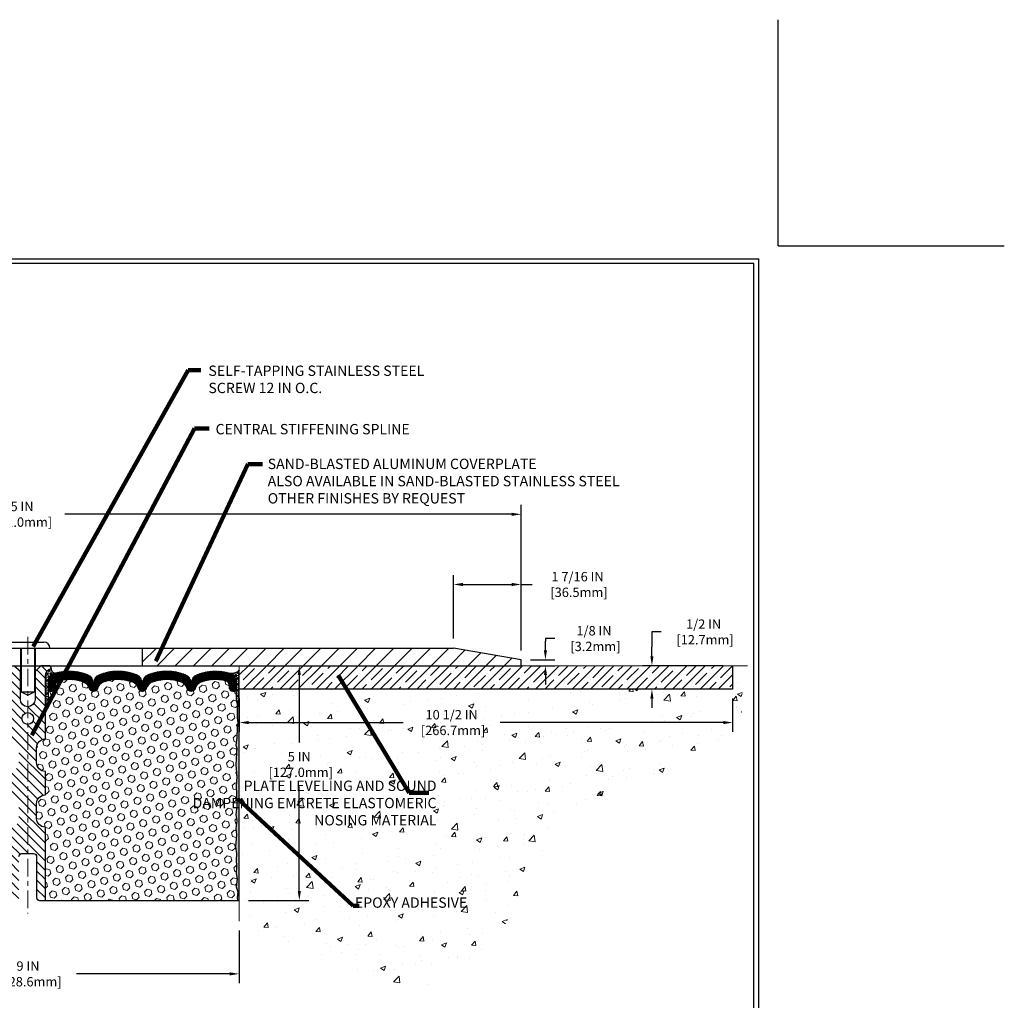
# Model space of a CAD drawing. Extents: x 37 to 3254, y -5 to 1977.
# Drawn here: x 54 to 75, y 6 to 27 of the extents above; entities that cross this region are included whole.
import ezdxf

# ---------------------------------------------------------------- set-up
doc = ezdxf.new("R2010")
doc.units = 0
doc.header["$LTSCALE"] = 5
doc.header["$MEASUREMENT"] = 0
doc.linetypes.add('CENTERX2', pattern=[4, 2.5, -0.5, 0.5, -0.5])
doc.linetypes.add('PHANTOMX2', pattern=[5, 2.5, -0.5, 0.5, -0.5, 0.5, -0.5])
doc.layers.get('DEFPOINTS').update_dxf_attribs({"linetype": 'CONTINUOUS'})
for name, color, linetype, lineweight in [('CENTERLINE - L', 1, 'CENTERX2', 18), ('CONCRETE - H', 130, 'CONTINUOUS', 9), ('CONCRETE - L', 132, 'PHANTOMX2', 20), ('CORNER BEAD - H', 50, 'CONTINUOUS', 15), ('CORNER BEAD - L', 52, 'CONTINUOUS', 25), ('COVER PLATE - L', 7, 'CONTINUOUS', 25), ('DIMS', 50, 'CONTINUOUS', 25), ('EPOXY ADHESIVE - H', 50, 'CONTINUOUS', 15), ('EPOXY ADHESIVE - L', 52, 'CONTINUOUS', 25), ('FOAM INSERT - H', 150, 'CONTINUOUS', 9), ('FOAM INSERT - L', 152, 'CONTINUOUS', 25), ('NOSING - H', 100, 'CONTINUOUS', 13), ('SILICONE BELLOWS - H', 20, 'CONTINUOUS', 13), ('SILICONE BELLOWS - L', 22, 'CONTINUOUS', 13), ('SPLINE - H', 253, 'CONTINUOUS', 5), ('SPLINE - L', 7, 'CONTINUOUS', 25), ('TBLOCK-T5', 111, 'CONTINUOUS', 30), ('TEXT - 4', 241, 'CONTINUOUS', 25)]:
    doc.layers.add(name, color=color, linetype=linetype, lineweight=lineweight)
doc.layers.add('NOSING - L', color=102, linetype='CONTINUOUS')
doc.layers.add('SCREW-L', color=1, linetype='CONTINUOUS')
doc.styles.add('ROMANS', font='romans', dxfattribs={"width": 0.9})
doc.dimstyles.get("Standard").update_dxf_attribs({"dimtxt": 0.18, "dimasz": 0.18, "dimexe": 0.18, "dimexo": 0.0625, "dimgap": 0.09, "dimtad": 0, "dimtih": 1, "dimtoh": 1, "dimdec": 4, "dimzin": 0, "dimdsep": 46, "dimtxsty": 'Standard', "dimcen": 0.09, "dimadec": 0, "dimazin": 0, "dimtfac": 1, "dimtdec": 4, "dimtofl": 0, "dimtmove": 0, "dimatfit": 3, "dimfxl": 1, "dimtolj": 1, "dimtzin": 0, "dimarcsym": 0})

# ---------------------------------------------------------------- blocks, each defined once
blk = doc.blocks.new('*D0')
at = {"layer": 'DEFPOINTS', "color": 0, "transparency": 16777216}
for p in [(49.98059980007139, 16.02064698120245), (64.98059980007126, 16.11839269403536), (64.98059980007126, 13.0206469812031)]:
    blk.add_point(p, dxfattribs=at)
at = {"layer": 'DIMS', "color": 0, "lineweight": -2, "transparency": 16777216}
for p, q in [((49.98059980007139, 16.22064698120245), (49.98059980007139, 16.31839269403536)), ((64.98059980007126, 13.2206469812031), (64.98059980007126, 16.31839269403536)), ((50.18059980007139, 16.11839269403536), (53.29979637805504, 16.11839269403536)), ((64.78059980007126, 16.11839269403536), (55.2664630447217, 16.11839269403536))]:
    blk.add_line(p, q, dxfattribs=at)
at = {"layer": 'DIMS', "color": 0, "transparency": 16777216}
for points in [[(50.18059980007139, 16.1517260273687), (50.18059980007139, 16.08505936070203), (49.98059980007139, 16.11839269403536)], [(64.78059980007126, 16.1517260273687), (64.78059980007126, 16.08505936070203), (64.98059980007126, 16.11839269403536)]]:
    blk.add_solid(points, dxfattribs=at)
at = {"layer": 'DIMS', "color": 0, "transparency": 16777216, "insert": (54.28312971138837, 16.11839269403536), "char_height": 0.2, "attachment_point": 5}
blk.add_mtext('\\A1;15 IN\\P [381.0mm]', dxfattribs=at)
blk = doc.blocks.new('*D2')
at = {"layer": 'DEFPOINTS', "color": 0, "transparency": 16777216}
for p in [(49.9805998000713, 7.458331262194122), (58.98059980007129, 7.458331262194122), (58.98059980007129, 6.334689038999528)]:
    blk.add_point(p, dxfattribs=at)
at = {"layer": 'DIMS', "color": 0, "lineweight": -2, "transparency": 16777216}
for p, q in [((49.9805998000713, 7.258331262194122), (49.9805998000713, 6.134689038999528)), ((58.98059980007129, 7.258331262194122), (58.98059980007129, 6.134689038999528)), ((50.18059980007131, 6.334689038999528), (53.45151338579556, 6.334689038999528)), ((58.78059980007129, 6.334689038999528), (55.51818005246222, 6.334689038999528))]:
    blk.add_line(p, q, dxfattribs=at)
at = {"layer": 'DIMS', "color": 0, "transparency": 16777216}
for points in [[(50.18059980007131, 6.368022372332861), (50.18059980007131, 6.301355705666195), (49.9805998000713, 6.334689038999528)], [(58.78059980007129, 6.368022372332861), (58.78059980007129, 6.301355705666195), (58.98059980007129, 6.334689038999528)]]:
    blk.add_solid(points, dxfattribs=at)
at = {"layer": 'DIMS', "color": 0, "transparency": 16777216, "insert": (54.48484671912889, 6.334689038999528), "char_height": 0.2, "attachment_point": 5}
blk.add_mtext('\\A1;9 IN\\P [228.6mm]', dxfattribs=at)
blk = doc.blocks.new('*D7')
at = {"layer": 'DEFPOINTS', "color": 0, "transparency": 16777216}
for p in [(63.54309980007129, 14.62417281715337), (63.54309980007129, 13.27064698120331), (64.98059980007126, 13.0206469812031)]:
    blk.add_point(p, dxfattribs=at)
at = {"layer": 'DIMS', "color": 0, "lineweight": -2, "transparency": 16777216}
for p, q in [((63.54309980007129, 13.47064698120331), (63.54309980007129, 14.82417281715336)), ((64.98059980007126, 13.2206469812031), (64.98059980007126, 14.82417281715336)), ((63.74309980007129, 14.62417281715337), (64.78059980007126, 14.62417281715337)), ((64.98059980007126, 14.62417281715337), (65.21393313340461, 14.62417281715337))]:
    blk.add_line(p, q, dxfattribs=at)
at = {"layer": 'DIMS', "color": 0, "transparency": 16777216}
for points in [[(63.74309980007129, 14.6575061504867), (63.74309980007129, 14.59083948382003), (63.54309980007129, 14.62417281715337)], [(64.78059980007126, 14.6575061504867), (64.78059980007126, 14.59083948382003), (64.98059980007126, 14.62417281715337)]]:
    blk.add_solid(points, dxfattribs=at)
at = {"layer": 'DIMS', "color": 0, "transparency": 16777216, "insert": (66.18059980007128, 14.62417281715337), "char_height": 0.2, "attachment_point": 5}
blk.add_mtext('\\A1;1 7/16 IN\\P [36.5mm]', dxfattribs=at)
blk = doc.blocks.new('*D8')
at = {"layer": 'DEFPOINTS', "color": 0, "transparency": 16777216}
for p in [(59.27130737942092, 12.89564698120321), (58.98059980007083, 7.895646981203328), (60.25890143488259, 7.895646981203328)]:
    blk.add_point(p, dxfattribs=at)
at = {"layer": 'DIMS', "color": 0, "lineweight": -2, "transparency": 16777216}
for p, q in [((59.47130737942092, 12.89564698120321), (60.45890143488259, 12.89564698120321)), ((60.25890143488259, 12.69564698120321), (60.25890143488259, 11.25883178370647)), ((60.25890143488259, 8.095646981203327), (60.25890143488259, 10.32549845037314)), ((59.18059980007084, 7.895646981203328), (60.45890143488259, 7.895646981203328))]:
    blk.add_line(p, q, dxfattribs=at)
at = {"layer": 'DIMS', "color": 0, "transparency": 16777216}
for points in [[(60.22556810154926, 12.69564698120321), (60.29223476821592, 12.69564698120321), (60.25890143488259, 12.89564698120321)], [(60.22556810154926, 8.095646981203327), (60.29223476821592, 8.095646981203327), (60.25890143488259, 7.895646981203328)]]:
    blk.add_solid(points, dxfattribs=at)
at = {"layer": 'DIMS', "color": 0, "transparency": 16777216, "insert": (60.25841761669113, 10.79216511703981), "char_height": 0.2, "attachment_point": 5}
blk.add_mtext('\\A1;5 IN\\P [127.0mm]', dxfattribs=at)
blk = doc.blocks.new('*D9')
at = {"layer": 'DEFPOINTS', "color": 0, "transparency": 16777216}
for p in [(64.98059980007126, 13.02064698120361), (64.98059980007129, 12.89564698120373), (65.49689382419008, 12.89564698120373)]:
    blk.add_point(p, dxfattribs=at)
at = {"layer": 'DIMS', "color": 0, "lineweight": -2, "transparency": 16777216}
for p, q in [((65.69689382419008, 13.47225884436368), (65.49689382419008, 13.47225884436368)), ((65.49689382419008, 13.47225884436368), (65.49689382419008, 13.42064698120361)), ((65.49689382419008, 13.22064698120361), (65.49689382419008, 13.42064698120361)), ((65.18059980007126, 13.02064698120361), (65.69689382419008, 13.02064698120361)), ((65.18059980007129, 12.89564698120373), (65.69689382419008, 12.89564698120373)), ((65.49689382419008, 12.69564698120373), (65.49689382419008, 12.49564698120373))]:
    blk.add_line(p, q, dxfattribs=at)
at = {"layer": 'DIMS', "color": 0, "transparency": 16777216}
for points in [[(65.46356049085675, 13.22064698120361), (65.53022715752341, 13.22064698120361), (65.49689382419008, 13.02064698120361)], [(65.46356049085675, 12.69564698120373), (65.53022715752341, 12.69564698120373), (65.49689382419008, 12.89564698120373)]]:
    blk.add_solid(points, dxfattribs=at)
at = {"layer": 'DIMS', "color": 0, "transparency": 16777216, "insert": (66.53022715752341, 13.47225884436369), "char_height": 0.2, "attachment_point": 5}
blk.add_mtext('\\A1;1/8 IN\\P [3.2mm]', dxfattribs=at)
blk = doc.blocks.new('*D11')
at = {"layer": 'DEFPOINTS', "color": 0, "transparency": 16777216}
for p in [(58.98059980007129, 12.39564698120316), (69.48059980007129, 12.39564698120333), (69.48059980007129, 11.68486304601535)]:
    blk.add_point(p, dxfattribs=at)
at = {"layer": 'DIMS', "color": 0, "lineweight": -2, "transparency": 16777216}
for p, q in [((58.98059980007129, 12.19564698120316), (58.98059980007129, 11.48486304601535)), ((69.48059980007129, 12.19564698120333), (69.48059980007129, 11.48486304601535)), ((59.18059980007129, 11.68486304601535), (62.46761401749442, 11.68486304601535)), ((69.28059980007129, 11.68486304601535), (64.53428068416109, 11.68486304601535))]:
    blk.add_line(p, q, dxfattribs=at)
at = {"layer": 'DIMS', "color": 0, "transparency": 16777216}
for points in [[(59.18059980007129, 11.71819637934868), (59.18059980007129, 11.65152971268202), (58.98059980007129, 11.68486304601535)], [(69.28059980007129, 11.71819637934868), (69.28059980007129, 11.65152971268202), (69.48059980007129, 11.68486304601535)]]:
    blk.add_solid(points, dxfattribs=at)
at = {"layer": 'DIMS', "color": 0, "transparency": 16777216, "insert": (63.50094735082775, 11.68486304601535), "char_height": 0.2, "attachment_point": 5}
blk.add_mtext('\\A1;10 1/2 IN\\P [266.7mm]', dxfattribs=at)
blk = doc.blocks.new('*D12')
at = {"layer": 'DEFPOINTS', "color": 0, "transparency": 16777216}
for p in [(69.48059980007129, 12.89564698120321), (67.76358659964556, 12.39564698120333), (69.48059980007129, 12.39564698120333)]:
    blk.add_point(p, dxfattribs=at)
at = {"layer": 'DIMS', "color": 0, "lineweight": -2, "transparency": 16777216}
for p, q in [((67.96358659964557, 13.61415185016702), (67.76358659964556, 13.61415185016702)), ((67.76358659964556, 13.61415185016702), (67.76358659964556, 13.29564698120322)), ((67.76358659964556, 13.09564698120322), (67.76358659964556, 13.29564698120322)), ((69.28059980007129, 12.89564698120321), (67.56358659964556, 12.89564698120322)), ((69.28059980007129, 12.39564698120333), (67.56358659964556, 12.39564698120333)), ((67.76358659964556, 12.19564698120333), (67.76358659964556, 11.99564698120333))]:
    blk.add_line(p, q, dxfattribs=at)
at = {"layer": 'DIMS', "color": 0, "transparency": 16777216}
for points in [[(67.73025326631223, 13.09564698120322), (67.7969199329789, 13.09564698120322), (67.76358659964556, 12.89564698120322)], [(67.73025326631223, 12.19564698120333), (67.7969199329789, 12.19564698120333), (67.76358659964556, 12.39564698120333)]]:
    blk.add_solid(points, dxfattribs=at)
at = {"layer": 'DIMS', "color": 0, "transparency": 16777216, "insert": (68.86358659964556, 13.61415185016703), "char_height": 0.2, "attachment_point": 5}
blk.add_mtext('\\A1;1/2 IN\\P [12.7mm]', dxfattribs=at)

msp = doc.modelspace()

# ---------------------------------------------------------------- hatches: boundary and pattern name
at = {"layer": 'CONCRETE - H'}
h = msp.add_hatch(dxfattribs=at)
h.set_pattern_fill('AR-CONC', color=256, scale=0.154)
h.set_pattern_definition([(49.99999999999999, (0, 0), (1.10458068120516, -0.09663828787319646), [0.1155, -1.2705]), (355, (0, 0), (-0.21367705376402, 1.158375885898018), [0.0924, -1.0164]), (100.45144446, (0.09204838874, -0.00805318976), (0.8909036239597524, 1.061737586091689), [0.09815989567999998, -1.07975885248]), (46.18420000000002, (0, 0.308), (1.643551649234221, -0.2548996924213379), [0.17325, -1.90575]), (96.63563549, (0.1369625873, 0.28675830722), (1.439379396338312, 1.500142645192808), [0.14723992668, -1.6196391904]), (351.1841639899999, (0, 0.308), (1.439379395384351, 1.500142644415785), [0.1386, -1.52460000154]), (21, (0.154, 0.231), (0.919236860262431, -0.6200330916246218), [0.1155, -1.2705]), (326.0000000000001, (0.154, 0.231), (0.3747056111592358, 1.116731069372154), [0.0924, -1.0164]), (71.45144474, (0.23060307116, 0.17933057604), (1.293942460164156, 0.4966979753217849), [0.0981598926, -1.07975885248]), (37.50000000000001, (0, 0), (0.01872617718862763, 0.5126565349002197), [0, -1.00408, 0, -1.0318, 0, -1.02025]), (7.499999999999999, (0, 0), (0.4051270876609088, 0.6073940362988347), [0, -0.5882799999999999, 0, -0.98098, 0, -0.38885]), (327.5, (-0.34342, 0), (0.8220865517055098, -0.03473450247094483), [0, -0.385, 0, -1.2012, 0, -1.5939]), (317.5, (-0.49742, 0), (0.8981067007872748, 0.1541616727917693), [0, -0.5005, 0, -0.79772, 0, -1.1319])])
edge = h.paths.add_edge_path()
edge.add_spline(control_points=[(58.98059980007129, 7.458331262194122), (61.00318175794091, 6.485166920896057), (64.1986750010592, 4.936987124080614), (65.27384562983494, 9.798858381853805), (67.89058792167377, 10.38358237925773), (69.91199168542973, 11.53214483932247), (69.60072793020389, 12.54837165173366), (69.79579698874188, 12.89564698120322)], knot_values=[0, 0, 0, 0, 5.154643736682195, 8.255457285191227, 11.59091993536254, 13.05979042917229, 14.2121109433917, 14.2121109433917, 14.2121109433917, 14.2121109433917], degree=3, periodic=0)
edge.add_line((69.79579698874191, 12.89564698120321), (69.48059980007129, 12.89564698120321))
edge.add_line((69.48059980007129, 12.89564698120321), (69.48059980007129, 12.39564698120333))
edge.add_line((69.48059980007129, 12.39564698120333), (58.98059980007129, 12.39564698120333))
edge.add_line((58.98059980007129, 12.39564698120333), (58.98059980007129, 12.02064698120316))
edge.add_line((58.98059980007129, 12.02064698120316), (58.98059980007083, 7.895646981203328))
edge.add_line((58.98059980007083, 7.895646981203328), (58.98059980007129, 7.458331262194122))
h.paths.add_polyline_path([(59.6250842833578, 10.47549845037315), (61.09175095002446, 10.47549845037315), (61.09175095002446, 11.10883178370648), (59.6250842833578, 11.10883178370648)], flags=24)
h.paths.add_polyline_path([(62.70094735082775, 11.36819637934868), (64.38428068416108, 11.36819637934868), (64.38428068416108, 12.00152971268202), (62.70094735082775, 12.00152971268202)], flags=24)
h.paths.add_polyline_path([(63.12474145138031, 9.371717300247287), (68.46759859423746, 9.371717300247287), (68.46759859423746, 10.43505063358062), (63.12474145138031, 10.43505063358062)], flags=24)
h.paths.add_polyline_path([(61.32576366503605, 7.618187290448564), (63.88719223646462, 7.618187290448564), (63.88719223646462, 7.948187290448563), (61.32576366503605, 7.948187290448563)], flags=24)
at = {"layer": 'CORNER BEAD - H'}
h = msp.add_hatch(dxfattribs=at)
h.set_pattern_fill('NET3', color=256, scale=0.55, style=0)
h.set_pattern_definition([(0, (0, 0), (0, 0.06875), []), (59.99999999999999, (0, 0), (-0.05953924651018016, 0.03437500000000001), []), (120, (0, 0), (-0.05953924651018017, -0.03437499999999999), [])])
edge = h.paths.add_edge_path()
edge.add_arc((55.06503954315609, 12.82377153805118), 0.08501526092225258, 173.3294156149417, 267.5936716706311)
edge.add_arc((55.11809980007062, 12.54701603014717), 0.1999999999988701, 106.4482097200482, 179.9999999999995)
edge.add_line((54.91809980007174, 12.54701603014718), (54.91809980007129, 12.17239121731203))
edge.add_arc((54.65883092404916, 12.19043488885739), 0.2598959871883633, 319.209751061854, 356.0189514340832, ccw=False)
edge.add_line((54.85559980007129, 12.02064698120316), (54.85559980007129, 12.68211031672018))
edge.add_arc((55.00143193792935, 12.68913939521228), 0.146001439639141, 98.20321480648778, 182.7595089091296, ccw=False)
h = msp.add_hatch(dxfattribs=at)
h.set_pattern_fill('NET3', color=256, scale=0.4999999999999999, style=0)
h.set_pattern_definition([(0, (-2.541005692211698, 0), (0, 0.06249999999999999), []), (59.99999999999999, (-2.541005692211698, 0), (-0.05412658773652741, 0.03125), []), (120, (-2.541005692211698, 0), (-0.05412658773652741, -0.03124999999999998), [])])
edge = h.paths.add_edge_path()
edge.add_line((58.98059980007129, 12.02064698120316), (58.98059980007129, 12.80609467289653))
edge.add_arc((58.83349477695216, 12.91582892071028), 0.1835251834766159, 253.84464381700622, 323.27858768849205, ccw=False)
edge.add_arc((58.71240117407484, 12.54613434670125), 0.2057038417569452, 0.4080150353133263, 70.09654457252219, ccw=False)
edge.add_line((58.91809980007129, 12.54759919370396), (58.91809980007129, 12.17239121731203))
edge.add_arc((59.17736867609342, 12.19043488885739), 0.2598959871883633, 183.9810485659168, 220.790248938146)
at = {"layer": 'COVER PLATE - L'}
h = msp.add_hatch(dxfattribs=at)
h.set_pattern_fill('ANSI31', color=252, scale=2.2, style=0)
h.set_pattern_definition([(45, (0, 0), (-0.1944543648263006, 0.1944543648263006), [])])
h.paths.add_polyline_path([(56.91809980007127, 13.27064698120324), (56.91809980007128, 12.89564698120325), (64.98059980007214, 12.89564698120321), (64.98059980007129, 13.0206469812031), (63.5627793451657, 13.27064698120331)])
at = {"layer": 'EPOXY ADHESIVE - H'}
h = msp.add_hatch(dxfattribs=at)
h.set_pattern_fill('AR-SAND', color=256, scale=0.044, style=0)
h.set_pattern_definition([(37.50000000000001, (0, 0), (-0.002771707756822759, 0.08478024583657899), [0, -0.06688000000000001, 0, -0.0748, 0, -0.07150000000000001]), (7.499999999999999, (0, 0), (0.07787017503178, 0.1241744268701086), [0, -0.03608, 0, -0.06028000000000001, 0, -0.0231]), (327.5, (-0.05412, 0), (0.1370222419170658, 0.0002489983556264575), [0, -0.022, 0, -0.0792, 0, -0.1034]), (317.5, (-0.05412, 0), (0.1322695706011809, 0.03861772485710697), [0, -0.011, 0, -0.05192, 0, -0.05940000000000001])])
edge = h.paths.add_edge_path()
edge.add_line((58.93336159403698, 12.10095601949207), (58.93467943112655, 11.78728265647621))
edge.add_line((58.93467943112655, 11.78728265647621), (58.95165653170916, 11.67389951815991))
edge.add_line((58.95165653170916, 11.67389951815991), (58.9349529612111, 11.57495641274178))
edge.add_line((58.9349529612111, 11.57495641274178), (58.92854141602875, 11.36357654654782))
edge.add_line((58.92854141602875, 11.36357654654782), (58.90931042754956, 11.20344102479427))
edge.add_line((58.90931042754956, 11.20344102479427), (58.92854141602875, 11.13938726040121))
edge.add_line((58.92854141602875, 11.13938726040121), (58.9157219727319, 10.92160268423137))
edge.add_line((58.9157219727319, 10.92160268423137), (58.90931042754956, 10.77881023405322))
edge.add_line((58.90931042754956, 10.77881023405322), (58.92854141602875, 10.53540459643452))
edge.add_line((58.92854141602875, 10.53540459643452), (58.9157219727319, 10.33042944021688))
edge.add_line((58.9157219727319, 10.33042944021688), (58.92854141602875, 9.990942045237233))
edge.add_line((58.92854141602875, 9.990942045237233), (58.92854141602875, 9.915949919245094))
edge.add_line((58.92854141602875, 9.915949919245094), (58.90931042754956, 9.717381694547356))
edge.add_line((58.90931042754956, 9.717381694547356), (58.92854141602875, 9.602085807257907))
edge.add_line((58.92854141602875, 9.602085807257907), (58.90931042754956, 9.429138644008134))
edge.add_line((58.90931042754956, 9.429138644008134), (58.9221298708464, 9.301031115222457))
edge.add_line((58.9221298708464, 9.301031115222457), (58.90290252943505, 9.038406904588527))
edge.add_line((58.90290252943505, 9.038406904588527), (58.92182257009001, 8.895646981202134))
edge.add_line((58.92182257009001, 8.895646981202134), (58.91832620295811, 8.759165803681014))
edge.add_line((58.91832620295811, 8.759165803681014), (58.92138251965248, 8.627793147766255))
edge.add_line((58.92138251965248, 8.627793147766255), (58.91526988626386, 8.471979117030656))
edge.add_line((58.91526988626374, 8.471979117030656), (58.9336078891492, 8.352827224598485))
edge.add_line((58.9336078891492, 8.352827224598485), (58.918326202958, 8.187847640268956))
edge.add_line((58.91832620295811, 8.187847640268956), (58.94888947262082, 8.077861301430715))
edge.add_line((58.94888947262082, 8.077861301430715), (58.9336078891492, 7.952598989221173))
edge.add_line((58.9336078891492, 7.952598989221173), (58.94627238460778, 7.895646981203328))
edge.add_line((58.94627238460789, 7.895646981203328), (58.98059980007083, 7.895646981203328))
edge.add_line((58.98059980007083, 7.895646981203328), (58.98059980007129, 12.02064698120316))
edge.add_arc((59.17736867609501, 12.19043488885835), 0.259895987190201, 200.1382916807463, 220.7902489380759, ccw=False)
at = {"layer": 'FOAM INSERT - H'}
h = msp.add_hatch(dxfattribs=at)
h.set_pattern_fill('HEX', color=256, scale=0.649, angle=45, style=0)
h.set_pattern_definition([(45, (0, 0), (-0.09935742769164266, 0.09935742769164267), [0.081125, -0.16225]), (165, (0, 0), (-0.0363673425898167, -0.1357247702814593), [0.081125, -0.16225]), (105, (0.05736403762375868, 0.05736403762375866), (-0.1357247702814594, -0.03636734258981664), [0.081125, -0.16225])])
h.paths.add_polyline_path([(58.90931042754956, 10.77881023405385), (58.91572197273213, 10.92160268423283), (58.92854141602875, 11.13938726040118), (58.90931042754956, 11.20344102479431), (58.92854141602875, 11.36357654654778), (58.9349529612111, 11.57495641274162), (58.95165653170916, 11.67389951815996), (58.93467943112655, 11.78728265647548), (58.93336159403698, 12.10095601949212, -0.07061630252694558), (58.91809980007129, 12.17239121731203), (58.91809980007129, 12.39432196484881, -0.341998713068899), (58.88294355008766, 12.3489354412732, -0.4678085754949962), (58.76600723428187, 12.43285035852723), (58.76219127428756, 12.48487441534987, 0.3250167912293964), (58.68628669320215, 12.57467885211499, 0.1517222160400871), (58.16945643241782, 12.54334207736522, 0.2344402589525969), (58.04846573883249, 12.41308339401881, -0.746747063527143), (57.86868624226243, 12.41308339401881, 0.2344402589525809), (57.7476955486771, 12.5433420773652, 0.1828509964174716), (57.12997230543347, 12.54334207736534, 0.2344402589530798), (57.00898161184814, 12.41308339401861, -0.7467470635293151), (56.82920211527853, 12.41308339401856, 0.2344402589533032), (56.70821142169298, 12.54334207736542, 0.1828509964174186), (56.09048817844969, 12.54334207736521, 0.2344402589529601), (55.96949748486414, 12.41308339401857, -0.7467470635281287), (55.78971798829475, 12.41308339401857, 0.2344402589529856), (55.6687272947092, 12.54334207736522, 0.1524110818451954), (55.14961485637282, 12.57411568055147, 0.3242725334155513), (55.07397175009892, 12.48437576776641), (55.07019236586082, 12.43285035852783, -0.4678085753726758), (54.95325605008607, 12.34893544124328, -0.341998713208646), (54.91809980007152, 12.39432196483549), (54.91809980007129, 12.17239121731203, -0.1620058556709583), (54.85559980007129, 12.02064698120316), (54.85559980007129, 11.33314698120333, 0.4142135623730951), (54.66809980007129, 11.14564698120333), (54.66809980007129, 10.83314698120333, 0.4142135623730951), (54.85559980007129, 10.64564698120333), (54.85559980007129, 10.14564698120333, 0.4142135623730951), (54.66809980007129, 9.958146981203328), (54.66809980007129, 9.645646981203328, 0.4142135623730951), (54.85559980007129, 9.458146981203328), (54.85559980007129, 7.895646981203328), (58.94627238460789, 7.895646981203328), (58.9336078891492, 7.952598989221251), (58.94888947262071, 8.077861301430751), (58.91832620295823, 8.187847640268863), (58.9336078891492, 8.35282722459852), (58.91526988626374, 8.471979117030756), (58.92138251965237, 8.627793147766099), (58.91832620295811, 8.759165803680155), (58.92182257009001, 8.895646981202013), (58.90290252943505, 9.038406904588655), (58.9221298708464, 9.3010311152224), (58.90931042754956, 9.429138644007892), (58.92854141602875, 9.602085807257922), (58.90931042754956, 9.717381694547655), (58.92854141602875, 9.915949919244767), (58.92854141602875, 9.990942045236494), (58.9157219727319, 10.33042944021712), (58.92854141602875, 10.53540459643412)])
at = {"layer": 'NOSING - H'}
h = msp.add_hatch(dxfattribs=at)
h.set_pattern_fill('ANSI35', color=256, scale=1.1, style=0)
h.set_pattern_definition([(45, (0, 0), (-0.1944543648263006, 0.1944543648263006), []), (45, (0.1944543645, 0), (-0.1944543648263006, 0.1944543648263006), [0.34375, -0.06875, 0, -0.06875])])
h.paths.add_polyline_path([(69.48059980007129, 12.77064698120327), (69.48059980007129, 12.89564698120321), (60.98059980007129, 12.89564698120321), (58.98059980007129, 12.89564698120324), (58.98059980007129, 12.3956469812033), (69.48059980007129, 12.39564698120333)])
at = {"layer": 'SILICONE BELLOWS - H'}
h = msp.add_hatch(dxfattribs=at)
h.set_pattern_fill('ANSI37', color=256, scale=0.1812307692189964, style=0)
h.set_pattern_definition([(135, (435.4412805626272, 16.40370292660944), (0.01601868823430082, 0.01601868823430083), []), (45.00000000000001, (435.4412805626272, 16.40370292660944), (0.01601868823430083, -0.01601868823430082), [])])
edge = h.paths.add_edge_path()
edge.add_arc((56.08104687152823, 12.52041110089029), 0.2000000000000476, 111.8875597600026, 179.0000000000347)
edge.add_line((55.8810773324969, 12.52390158217762), (55.87960773657956, 12.4397084884457))
edge.add_line((55.87960773657956, 12.4397084884457), (55.87813814066199, 12.52390158217789))
edge.add_arc((55.67816860163093, 12.52041110088999), 0.1999999999997888, 1.000000000128953, 68.1124402400863)
edge.add_arc((55.35986567308093, 11.7281106534148), 1.05384820278111, 68.11244023994487, 106.4482097203025)
edge.add_arc((55.11809980007172, 12.54701603014685), 0.1999999999999755, 106.4482097203515, 179.9999999999079)
edge.add_line((54.91809980007174, 12.54701603014718), (54.91809980007152, 12.39432196483536))
edge.add_arc((54.96497480007157, 12.39432196483543), 0.04687500000005684, 180.0000000000869, 255.5224878213364)
edge.add_arc((54.97669355005986, 12.43970848843803), 0.09375000001091684, 255.5224878268078, 355.8048724066315)
edge.add_line((55.07019236586082, 12.43285035852783), (55.07397175009892, 12.48437576776641))
edge.add_arc((55.17370382027251, 12.47706042918445), 0.09999999999839691, 103.93905351169349, 175.8048723997149, ccw=False)
edge.add_arc((55.35986567308732, 11.72700801949394), 0.8728097131399909, 69.27576334544227, 103.93905351292898, ccw=False)
edge.add_arc((55.59795319195312, 12.35628319257468), 0.2000000000000354, 16.499143242989874, 69.27576334545631, ccw=False)
edge.add_arc((55.87960773657944, 12.43970848844524), 0.0937499999995395, 196.4991432429693, 343.5008567570265)
edge.add_arc((56.16126228120578, 12.35628319257468), 0.2000000000000484, 110.72423665454679, 163.5008567570132, ccw=False)
edge.add_arc((56.39934980007153, 11.72700801949401), 0.8728097131399113, 69.27576334547871, 110.7242366545571, ccw=False)
edge.add_arc((56.63743731893689, 12.35628319257486), 0.2000000000000119, 16.49914324295122, 69.27576334548422, ccw=False)
edge.add_arc((56.91909186356328, 12.43970848844526), 0.09374999999958543, 196.4991432429418, 343.5008567570499)
edge.add_arc((57.20074640818964, 12.35628319257487), 0.1999999999999773, 110.7242366545455, 163.5008567570534, ccw=False)
edge.add_arc((57.43883392705511, 11.72700801949394), 0.8728097131399959, 69.27576334544239, 110.7242366545326, ccw=False)
edge.add_arc((57.67692144592088, 12.35628319257473), 0.2000000000000006, 16.499143243042226, 69.2757633454438, ccw=False)
edge.add_arc((57.95857599054746, 12.43970848844569), 0.0937499999999316, 196.4991432430444, 343.5008567569556)
edge.add_arc((58.24023053517405, 12.35628319257476), 0.2000000000000081, 110.72423665455989, 163.5008567569663, ccw=False)
edge.add_arc((58.4783180540397, 11.72700801949403), 0.8728097131398961, 76.21525463210509, 110.7242366545525, ccw=False)
edge.add_arc((58.66245920411391, 12.47755907676804), 0.09999999999844372, 4.195127600214676, 76.21525463339083, ccw=False)
edge.add_line((58.76219127428756, 12.48487441534987), (58.76600723428187, 12.43285035852723))
edge.add_arc((58.85950605007129, 12.43970848844572), 0.09375000000001132, 184.1951275989331, 284.4775121787523)
edge.add_arc((58.87122480008198, 12.39432196484883), 0.04687499998908531, 284.4775121615321, 359.9999999828058)
edge.add_line((58.91809980007106, 12.39432196483476), (58.91809980007129, 12.54759919370396))
edge.add_arc((58.71809980007132, 12.54759919370422), 0.1999999999999673, 359.9999999999267, 433.6905628244504)
edge.add_arc((58.47831805404611, 11.72811065341488), 1.053848202781026, 73.69056282449911, 111.887559760072)
edge.add_arc((58.16001512549596, 12.52041110088994), 0.1999999999997669, 111.8875597599472, 179.0000000000017)
edge.add_line((57.96004558646491, 12.52390158217739), (57.95857599054746, 12.4397084884457))
edge.add_line((57.95857599054746, 12.4397084884457), (57.95710639462989, 12.52390158217771))
edge.add_arc((57.75713685559862, 12.52041110089032), 0.1999999999999929, 0.9999999999808413, 68.11244023997355)
edge.add_arc((57.43883392705003, 11.72811065341469), 1.053848202781197, 68.11244024000382, 111.8875597591877)
edge.add_arc((57.12053099851212, 12.52041110089491), 0.1999999999997127, 111.8875597590935, 178.9999999999277)
edge.add_line((56.92056145948114, 12.52390158218262), (56.91909186356334, 12.4397084884457))
edge.add_line((56.91909186356334, 12.4397084884457), (56.91762226764565, 12.52390158218262))
edge.add_arc((56.71765272861436, 12.52041110089512), 0.2000000000000162, 1.00000000001279, 68.11244024084691)
edge.add_arc((56.39934980007726, 11.72811065341489), 1.053848202781202, 68.11244024084199, 111.887559760019)
at = {"layer": 'SPLINE - H'}
h = msp.add_hatch(dxfattribs=at)
h.set_pattern_fill('ANSI31', color=256, scale=1.1, angle=90, style=0)
h.set_pattern_definition([(135, (0, 0), (-0.0972271824131503, -0.09722718241315029), [])])
h.paths.add_polyline_path([(54.85559980007129, 12.68211031672021, -0.3866515939376127), (54.98059980007129, 12.83364698120332, 0.4142135623731033), (54.91859980007139, 12.89564698120333), (54.76209980007134, 12.89564698120333), (54.63709980007134, 12.77064698120333), (54.63709980007134, 12.17714698120332, -0.414213562373095), (54.48059980007129, 12.02064698120333), (54.48059980007129, 11.89564698120333, -0.4142135623730951), (54.60559980007129, 11.77064698120333, -0.4142135623730951), (54.48059980007129, 11.64564698120333), (54.48059980007129, 8.895646981203328), (54.60609980007128, 8.895646981203328, -0.4142135623731454), (54.66809980007129, 8.833646981203344), (54.66809980007129, 7.957646981203339, 0.41421356237316), (54.7300998000713, 7.895646981203328), (54.85559980007129, 7.895646981203328), (54.85559980007129, 9.458146981203328, -0.4142135623730951), (54.66809980007129, 9.645646981203328), (54.66809980007129, 9.958146981203328, -0.4142135623730951), (54.85559980007129, 10.14564698120333), (54.85559980007129, 10.64564698120333, -0.4142135623730951), (54.66809980007129, 10.83314698120333), (54.66809980007129, 11.14564698120333, -0.4142135623730951), (54.85559980007129, 11.33314698120333)])
h.paths.add_polyline_path([(54.48059980007129, 11.64564698120333, -0.4142135623730951), (54.35559980007129, 11.77064698120333, -0.4142135623730951), (54.48059980007129, 11.89564698120333), (54.48059980007129, 12.02064698120333, -0.4142135623731283), (54.32409980007124, 12.17714698120332), (54.32409980007124, 12.77064698120333), (54.19909980007124, 12.89564698120333), (54.0425998000713, 12.89564698120333, 0.4142135623730362), (53.98059980007129, 12.83364698120332, -0.3866515939375595), (54.10559980007129, 12.68211031672021), (54.10559980007129, 11.33314698120333, -0.4142135623730951), (54.29309980007129, 11.14564698120333), (54.29309980007129, 10.83314698120333, -0.4142135623730896), (54.10559980007129, 10.64564698120333), (54.10559980007129, 10.14564698120333, -0.4142135623730951), (54.29309980007129, 9.958146981203328), (54.29309980007129, 9.645646981203328, -0.4142135623730951), (54.10559980007129, 9.458146981203328), (54.10559980007129, 7.895646981203328), (54.23109980007128, 7.895646981203328, 0.4142135623731454), (54.29309980007129, 7.957646981203339), (54.29309980007129, 8.833646981203316, -0.4142135623731119), (54.3550998000713, 8.895646981203328), (54.48059980007129, 8.895646981203328)])

# ---------------------------------------------------------------- linework, layer by layer
at = {"layer": 'CENTERLINE - L', "ltscale": 0.03}
msp.add_line((54.48059980007128, 13.50650722622219), (54.48059980007128, 7.618117624831374), dxfattribs=at)
at = {"layer": 'CONCRETE - L'}
for q in [(69.79579698874191, 12.89564698120321), (58.98059980007129, 7.458331262194122)]:
    msp.add_line((58.98059980007129, 12.89564698120321), q, dxfattribs=at)
at = {"layer": 'CORNER BEAD - L'}
for points in [[(54.98059980007129, 12.83364698120334, 0.4361840926355949), (55.06147009183515, 12.7388312436854, 0.332422108278256), (54.91809980007174, 12.54701603014718), (54.91809980007129, 12.17239121731203, -0.1620058556709634), (54.85559980007129, 12.02064698120316), (54.85559980007129, 12.68211031672018, -0.3866515939373669)], [(58.98059980007129, 12.02064698120316), (58.98059980007129, 12.80609467289653, -0.3125854710021843), (58.78243022002172, 12.7395510037847, -0.3138052743535699), (58.91809980007129, 12.54759919370396), (58.91809980007129, 12.17239121731203, 0.1620058556709634)]]:
    msp.add_lwpolyline(points, format="xyb", close=True, dxfattribs=at)
at = {"layer": 'COVER PLATE - L'}
for p, q in [((50.85559980007079, 13.27064698120316), (63.54309980007127, 13.27064698120331)), ((64.98059980007129, 13.0206469812031), (63.54309980007129, 13.27064698120331)), ((64.98059980007129, 12.89564698120333), (64.98059980007129, 13.0206469812031)), ((50.85559980007137, 12.89564698120315), (64.98059980007129, 12.89564698120321))]:
    msp.add_line(p, q, dxfattribs=at)
at = {"layer": 'COVER PLATE - L', "ltscale": 0.03}
msp.add_line((56.91809980007127, 13.27064698120323), (56.91809980007128, 12.89564698120325), dxfattribs=at)
at = {"layer": 'DEFPOINTS'}
for q in [(70.45000000000073, 26.64750000000015), (75.26250000000073, 21.83500000000015)]:
    msp.add_line((70.45000000000073, 21.83500000000015), q, dxfattribs=at)
at = {"layer": 'EPOXY ADHESIVE - L'}
msp.add_lwpolyline([(58.93336159403698, 12.10095601949207), (58.93467943112655, 11.78728265647621), (58.95165653170916, 11.67389951815991), (58.9349529612111, 11.57495641274178), (58.92854141602875, 11.36357654654782), (58.90931042754956, 11.20344102479427), (58.92854141602875, 11.13938726040121), (58.9157219727319, 10.92160268423137), (58.90931042754956, 10.77881023405322), (58.92854141602875, 10.53540459643452), (58.9157219727319, 10.33042944021688), (58.92854141602875, 9.990942045237233), (58.92854141602875, 9.915949919245094), (58.90931042754956, 9.717381694547356), (58.92854141602875, 9.602085807257907), (58.90931042754956, 9.429138644008134), (58.9221298708464, 9.301031115222457), (58.90290252943505, 9.038406904588527), (58.92182257009001, 8.895646981202134), (58.91832620295811, 8.759165803681014), (58.92138251965248, 8.627793147766255), (58.91526988626374, 8.471979117030656), (58.9336078891492, 8.352827224598485), (58.91832620295811, 8.187847640268956), (58.94888947262082, 8.077861301430715), (58.9336078891492, 7.952598989221173), (58.94627238460789, 7.895646981203328), (58.98059980007083, 7.895646981203328), (58.98059980007129, 12.02064698120316, -0.09035585911808025)], format="xyb", close=True, dxfattribs=at)
at = {"layer": 'FOAM INSERT - L'}
msp.add_line((54.85559980007129, 7.895646981203328), (58.98059980007083, 7.895646981203328), dxfattribs=at)
at = {"layer": 'NOSING - L'}
for p, q in [((69.48059980007129, 12.89564698120321), (69.48059980007129, 12.39564698120333)), ((69.48059980007129, 12.39564698120333), (58.98059980007129, 12.39564698120333))]:
    msp.add_line(p, q, dxfattribs=at)
at = {"layer": 'SCREW-L'}
for p, q in [((54.01184980007128, 13.2706469812032), (54.94934980007128, 13.2706469812032)), ((54.13684980007128, 13.3956469812032), (54.82434980007128, 13.3956469812032)), ((54.32434980007128, 13.2706469812032), (54.32434980007128, 12.33654698120371)), ((54.33934980007161, 13.2706469812032), (54.33934980007161, 12.33654698120371)), ((54.62184980007141, 13.2706469812032), (54.62184980007141, 12.33654698120371)), ((54.63684980007128, 13.2706469812032), (54.63684980007128, 12.33654698120371)), ((54.32434980007128, 12.33654698120371), (54.63684980007128, 12.33654698120371)), ((54.33934980007161, 12.33654698120371), (54.48059980007128, 12.27068102448938)), ((54.48059980007128, 12.27068102448938), (54.62184980007141, 12.33654698120371))]:
    msp.add_line(p, q, dxfattribs=at)
msp.add_arc((54.82434980007128, 13.2706469812032), 0.125, 0, 90, dxfattribs=at)
at = {"layer": 'SILICONE BELLOWS - L'}
msp.add_lwpolyline([(56.00648960771669, 12.70599454415222, 0.3015009712408296), (55.8810773324969, 12.52390158217762), (55.87960773657956, 12.4397084884457), (55.87813814066199, 12.52390158217789, 0.3015009712404709), (55.75272586544209, 12.7059945441518, 0.168849077418209), (55.06147009183492, 12.73883124368584, 0.3324221082763349), (54.91809980007174, 12.54701603014718), (54.91809980007152, 12.39432196483536, 0.3419987131546287), (54.95325605007731, 12.34893544124552, 0.4678085754018896), (55.07019236586082, 12.43285035852783), (55.07397175009892, 12.48437576776641, -0.3242725334225267), (55.14961485637521, 12.57411568055208, -0.1524110818444754), (55.66872729470931, 12.54334207736519, -0.2344402589528841), (55.78971798829475, 12.41308339401858, 0.7467470635281289), (55.96949748486414, 12.41308339401857, -0.234440258952884), (56.09048817844958, 12.5433420773652, -0.1828509964174365), (56.70821142169298, 12.54334207736539, -0.2344402589531864), (56.82920211527853, 12.41308339401863, 0.7467470635284843), (57.00898161184803, 12.41308339401861, -0.2344402589530688), (57.12997230543347, 12.54334207736533, -0.1828509964174896), (57.7476955486771, 12.5433420773652, -0.2344402589525828), (57.86868624226243, 12.4130833940188, 0.7467470635271439), (58.04846573883249, 12.4130833940188, -0.234440258952607), (58.16945643241782, 12.54334207736522, -0.1517222160393495), (58.68628669319965, 12.57467885211558, -0.3250167912363316), (58.76219127428756, 12.48487441534987), (58.76600723428187, 12.43285035852723, 0.4678085754018759), (58.88294355005992, 12.34893544126604, 0.3419987131547504), (58.91809980007106, 12.39432196483476), (58.91809980007129, 12.54759919370396, 0.3330946646833381), (58.77426475895864, 12.7395510037847, 0.1682263684720487), (58.0854578616847, 12.70599454415169, 0.3015009712409357), (57.96004558646491, 12.52390158217739), (57.95857599054746, 12.4397084884457), (57.95710639462989, 12.52390158217771, 0.3015009712406408), (57.83169411941022, 12.70599454415218, 0.1933622024311121), (57.04597373470365, 12.70599454415772, 0.3015009712446498), (56.92056145948114, 12.52390158218262), (56.91909186356334, 12.4397084884457), (56.91762226764565, 12.52390158218262, 0.3015009712446505), (56.79220999242314, 12.70599454415812, 0.1933622024310811)], format="xyb", close=True, dxfattribs=at)
at = {"layer": 'SPLINE - L'}
msp.add_lwpolyline([(54.29309980007129, 8.833646981203316, -0.414213562373095), (54.3550998000713, 8.895646981203328), (54.60609980007128, 8.895646981203328, -0.414213562373095), (54.66809980007129, 8.833646981203316), (54.66809980007129, 7.957646981203339, 0.4142135623730929), (54.7300998000713, 7.895646981203328), (54.85559980007129, 7.895646981203328), (54.85559980007129, 9.458146981203328, -0.414213562373095), (54.66809980007129, 9.645646981203328), (54.66809980007129, 9.958146981203328, -0.414213562373095), (54.85559980007129, 10.14564698120333), (54.85559980007129, 10.64564698120333, -0.414213562373095), (54.66809980007129, 10.83314698120333), (54.66809980007129, 11.14564698120333, -0.414213562373095), (54.85559980007129, 11.33314698120333), (54.85559980007129, 12.68211031672021, -0.3866515939376126), (54.98059980007129, 12.83364698120332, 0.4142135623731033), (54.91859980007128, 12.89564698120333), (54.76209980007134, 12.89564698120333), (54.63709980007134, 12.77064698120333), (54.63709980007134, 12.17714698120332, -0.9999999999999999), (54.32409980007124, 12.17714698120332), (54.32409980007124, 12.77064698120333), (54.19909980007124, 12.89564698120333)], format="xyb", dxfattribs=at)
msp.add_circle((54.48059980007129, 11.77064698120333), 0.125, dxfattribs=at)
at = {"layer": 'TBLOCK-T5'}
for p in [(41.74000000000083, 21.55999999999965), (70.03750000000024, 0.2749999999997499)]:
    msp.add_line(p, (70.03750000000024, 21.55999999999965), dxfattribs=at)
msp.add_lwpolyline([(69.93480503664564, 4.129114801706805), (69.93480503664564, 21.45730503664606), (41.84269496335341, 21.45730503664606), (41.84269496335341, 4.129114801706805)], close=True, dxfattribs=at)

# ---------------------------------------------------------------- texts
at = {"layer": 'TEXT - 4', "char_height": 0.22, "style": 'ROMANS'}
for s, insert, attachment_point in [('SELF-TAPPING STAINLESS STEEL\\PSCREW 12 IN O.C.', (58.3251855838083, 19.28464007776063), 1), ('CENTRAL STIFFENING SPLINE', (58.47664183212469, 18.04068708613049), 1), ('SAND-BLASTED ALUMINUM COVERPLATE\\PALSO AVAILABLE IN SAND-BLASTED STAINLESS STEEL\\POTHER FINISHES BY REQUEST \\P   ', (59.58676293952981, 17.3016331670336), 1), ('PLATE LEVELING AND SOUND\\PDAMPENING EMCRETE ELASTOMERIC\\PNOSING MATERIAL', (63.17974145138031, 9.426717300247287), 9), ('EPOXY ADHESIVE', (63.83219223646462, 7.673187290448563), 9)]:
    msp.add_mtext(s, dxfattribs=dict(at, insert=insert, attachment_point=attachment_point))

# ---------------------------------------------------------------- dimensions: what is measured, and where the dimension line sits
at = {"layer": 'DIMS'}
for base, p1, p2, override, picture, middle in [((64.98059980007126, 16.11839269403536), (49.98059980007139, 16.02064698120245), (64.98059980007126, 13.0206469812031), {"dimtxt": 0.2, "dimasz": 0.2, "dimexe": 0.2, "dimexo": 0.2, "dimgap": 0.2, "dimlunit": 5, "dimpost": ' IN', "dimfrac": 2}, '*D0', (54.28312971138837, 16.11839269403536)), ((63.54309980007129, 14.62417281715337), (64.98059980007126, 13.0206469812031), (63.54309980007129, 13.27064698120331), {"dimtxt": 0.2, "dimasz": 0.2, "dimexe": 0.2, "dimexo": 0.2, "dimgap": 0.2, "dimlunit": 5, "dimpost": ' IN', "dimfrac": 2}, '*D7', (66.18059980007128, 14.62417281715337)), ((69.48059980007129, 11.68486304601535), (58.98059980007129, 12.39564698120316), (69.48059980007129, 12.39564698120333), {"dimtxt": 0.2, "dimasz": 0.2, "dimexe": 0.2, "dimexo": 0.2, "dimgap": 0.2, "dimlunit": 5, "dimpost": ' IN', "dimfrac": 2}, '*D11', (63.50094735082775, 11.68486304601535)), ((58.98059980007129, 6.334689038999528), (49.9805998000713, 7.458331262194122), (58.98059980007129, 7.458331262194122), {"dimtxt": 0.2, "dimasz": 0.2, "dimexe": 0.2, "dimexo": 0.2, "dimgap": 0.2, "dimlunit": 5, "dimpost": ' IN', "dimtmove": 1, "dimfrac": 2}, '*D2', (54.48484671912889, 6.334689038999528))]:
    dim = msp.add_linear_dim(base=base, p1=p1, p2=p2, text='<>\\P[]', dimstyle='Standard', override=override, dxfattribs=at)
    dim.commit()
    dim.dimension.update_dxf_attribs({"geometry": picture, "text_midpoint": middle, "dimtype": 160})
for base, p1, p2, picture, middle in [((67.76358659964556, 12.39564698120333), (69.48059980007129, 12.89564698120321), (69.48059980007129, 12.39564698120333), '*D12', (68.23899602161224, 13.61415185016703)), ((65.49689382419008, 12.89564698120373), (64.98059980007126, 13.02064698120361), (64.98059980007129, 12.89564698120373), '*D9', (65.95950292944654, 13.47225884436369)), ((60.25890143488259, 7.895646981203328), (59.27130737942092, 12.89564698120321), (58.98059980007083, 7.895646981203328), '*D8', (60.25841761669113, 10.79216511703981))]:
    dim = msp.add_linear_dim(base=base, p1=p1, p2=p2, angle=90, text='<>\\P[]', dimstyle='Standard', override={"dimtxt": 0.2, "dimasz": 0.2, "dimexe": 0.2, "dimexo": 0.2, "dimgap": 0.2, "dimlunit": 5, "dimpost": ' IN', "dimtmove": 1, "dimfrac": 2}, dxfattribs=at)
    dim.commit()
    dim.dimension.update_dxf_attribs({"geometry": picture, "text_midpoint": middle, "dimtype": 160})

# ---------------------------------------------------------------- leaders
at = {"layer": 'TEXT - 4'}
for points in [[(54.59503024142393, 13.30131942160877), (57.89435709058019, 19.18836870521237), (58.16210526791888, 19.18836870521237)], [(54.56695073919158, 11.41572875912449), (58.0259737131752, 17.942006835094), (58.34304071728157, 17.942006835094)], [(57.20636666181, 12.99251907831829), (59.16197950131214, 17.18229092881663), (59.4790465054185, 17.18229092881663)], [(61.08949547973661, 12.69030433156183), (62.59401906995672, 10.18577849584614), (63.01350308340253, 10.18577849584614)], [(58.94892615537431, 10.06017884632412), (61.40203039718996, 7.780429957354922), (61.53311182846916, 7.780429957354922)]]:
    msp.add_leader(points, dimstyle='Standard', override={"dimtxt": 0.7, "dimasz": 0.22, "dimexe": 0.5, "dimexo": 0.5, "dimtih": 0, "dimtoh": 0, "dimtxsty": 'ROMANS', "dimdle": 0.05, "dimclrd": 256, "dimclre": 256, "dimclrt": 256, "dimtfac": 0.3, "dimlwd": 65535, "dimlwe": 65535}, dxfattribs=at)

doc.saveas('drawing.dxf')
